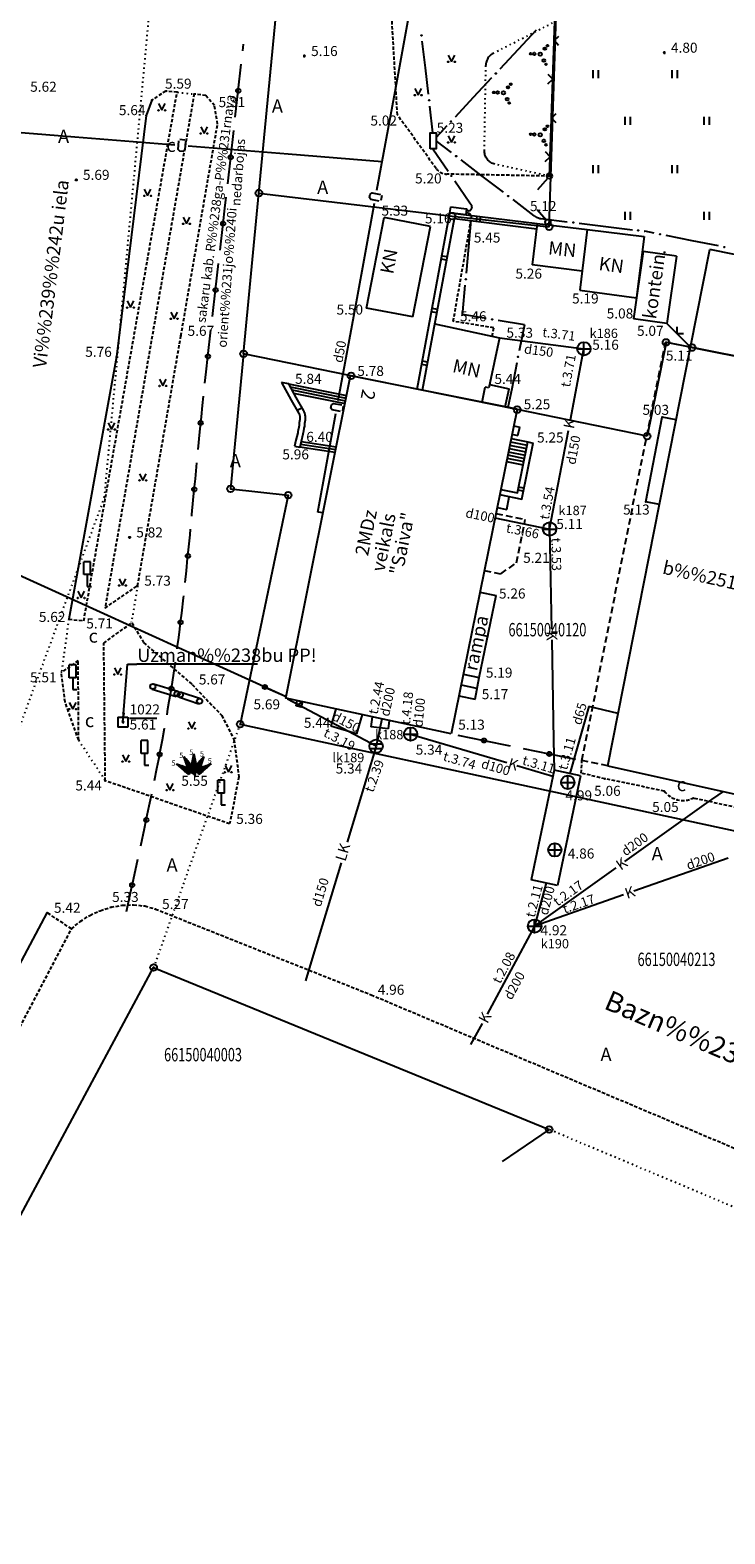
# Model space of a CAD drawing. Extents: x 521083 to 521761, y 401469 to 402126.
# Drawn here: x 521528 to 521580, y 401517 to 401629 of the extents above; entities that cross this region are included whole.
import ezdxf
from ezdxf.enums import TextEntityAlignment as Align

# ---------------------------------------------------------------- set-up
doc = ezdxf.new("R2010")
doc.units = 0
doc.header["$MEASUREMENT"] = 0
for name, pattern in [('DASHED', [0.75, 0.5, -0.25]), ('DOT', [0.25, 0, -0.25]), ('HIDDEN', [0.375, 0.25, -0.125])]:
    doc.linetypes.add(name, pattern=pattern)
for name, color, linetype in [('11', 7, 'CONTINUOUS'), ('17', 7, 'CONTINUOUS'), ('21', 7, 'CONTINUOUS'), ('23', 7, 'CONTINUOUS'), ('29', 7, 'CONTINUOUS'), ('33', 7, 'CONTINUOUS'), ('38', 7, 'CONTINUOUS'), ('4', 7, 'CONTINUOUS'), ('47', 7, 'CONTINUOUS'), ('48', 7, 'CONTINUOUS'), ('5', 7, 'CONTINUOUS'), ('56', 7, 'CONTINUOUS'), ('58', 7, 'CONTINUOUS'), ('9', 7, 'CONTINUOUS'), ('BUVES__LINES_', 7, 'CONTINUOUS'), ('CELI__LINES_', 7, 'CONTINUOUS'), ('EKAS__LINES_', 7, 'CONTINUOUS'), ('ELEKTR__POINTS_', 7, 'CONTINUOUS'), ('GEOD__POINTS_', 7, 'CONTINUOUS'), ('KOKI__POINTS_', 7, 'CONTINUOUS'), ('SETAS__LINES_', 7, 'CONTINUOUS'), ('TELAKA__POINTS_', 7, 'CONTINUOUS'), ('ZIMES__POINTS_', 7, 'CONTINUOUS')]:
    doc.layers.add(name, color=color, linetype=linetype)
doc.styles.add('BIGFONT', font='bigfont', dxfattribs={"height": 0.2})
doc.styles.add('MONOTXT', font='MONOTXT', dxfattribs={"height": 0.2})
doc.styles.add('ROMANC', font='ROMANC', dxfattribs={"height": 0.2})
doc.styles.add('txt', font='TXT', dxfattribs={"height": 0.2})
doc.dimstyles.new('MSADIM', dxfattribs={"dimtxt": 0.7, "dimasz": 0.7, "dimexe": 0.35, "dimexo": 0.35, "dimgap": 0.35, "dimtad": 1, "dimdec": 0, "dimzin": 1, "dimdsep": 46, "dimtxsty": 'MONOTXT', "dimtsz": 0.7, "dimcen": 0.35, "dimadec": 0, "dimazin": 0, "dimtfac": 1, "dimtdec": 0, "dimtofl": 0, "dimtmove": 0, "dimatfit": 3, "dimfxl": 1, "dimtvp": 0.35, "dimtolj": 1, "dimtzin": 1, "dimarcsym": 0})

# ---------------------------------------------------------------- blocks, each defined once
blk = doc.blocks.new('PPTS')
at = {"layer": 'GEOD__POINTS_', "color": 2, "linetype": 'Continuous'}
for p, q in [((-95, 95), (-95, -95)), ((-95, 95), (95, 95)), ((95, 95), (95, -95)), ((95, -95), (-95, -95))]:
    blk.add_line(p, q, dxfattribs=at)
for start, end in [(90, 270), (270, 90)]:
    blk.add_arc((0, 0), 15, start, end, dxfattribs=at)
blk = doc.blocks.new('PIKET1')
at = {"layer": '58', "color": 7, "linetype": 'Continuous'}
for start, end in [(90, 270), (270, 90)]:
    blk.add_arc((0, 0), 94.6, start, end, dxfattribs=at)
blk = doc.blocks.new('PUNKTS')
at = {"layer": '58', "color": 7, "linetype": 'Continuous'}
blk.add_point((0, 0), dxfattribs=at)
blk = doc.blocks.new('TUJA')
at = {"layer": 'KOKI__POINTS_', "color": 3, "linetype": 'Continuous'}
for p, q in [((-30.06, 39.995), (0, 190.038)), ((-4.967, 39.995), (-4.967, 165.073)), ((0, 190.038), (30.06, 39.995)), ((0, 190.038), (0, 0)), ((4.967, 165.073), (4.967, 39.995)), ((30.06, 39.995), (-30.06, 39.995)), ((-24.965, 64.959), (-24.965, 39.995)), ((-19.997, 90.052), (-19.997, 39.995)), ((-15.03, 39.995), (-15.03, 115.016)), ((-10.062, 39.995), (-10.062, 139.981)), ((0, 0), (19.997, 0)), ((10.062, 139.981), (10.062, 39.995)), ((15.03, 115.016), (15.03, 39.995)), ((19.997, 39.995), (19.997, 90.052)), ((24.965, 39.995), (24.965, 64.959))]:
    blk.add_line(p, q, dxfattribs=at)

msp = doc.modelspace()

# ---------------------------------------------------------------- linework, layer by layer
at = {"layer": '11', "color": 34, "linetype": 'Continuous'}
for p, q in [((521553.94, 401575.92), (521547.32, 401579.44)), ((521554.38, 401577.97), (521553.94, 401575.92)), ((521553.94, 401575.92), (521551.78, 401568.74)), ((521551.32, 401567.21), (521549.16, 401560.03)), ((521549.16, 401560.03), (521548.67, 401558.38))]:
    msp.add_line(p, q, dxfattribs=at)
at = {"layer": '17', "color": 5, "linetype": 'Continuous'}
for p, q in [((521543.97, 401627.93), (521544.03, 401628.43)), ((521543.63, 401624.95), (521543.86, 401626.94)), ((521543.41, 401622.97), (521543.63, 401624.95)), ((521543.07, 401619.98), (521543.29, 401621.97)), ((521542.84, 401618), (521543.07, 401619.98)), ((521542.27, 401613.03), (521542.5, 401615.02)), ((521541.93, 401610.05), (521542.16, 401612.04)), ((521541.7, 401608.06), (521541.93, 401610.05)), ((521541.36, 401605.08), (521541.59, 401607.07)), ((521560.05, 401576.76), (521562.01, 401576.35)), ((521562.01, 401576.35), (521563.97, 401575.95)), ((521564.95, 401575.75), (521566.9, 401575.35)), ((521566.9, 401575.35), (521568.86, 401574.95)), ((521535.27, 401563.57), (521535.69, 401565.53))]:
    msp.add_line(p, q, dxfattribs=at)
at = {"layer": '17', "color": 92, "linetype": 'Continuous'}
for p in [(521512.13, 401595.62), (521545.62, 401580.35)]:
    msp.add_line(p, (521547.21, 401579.63), dxfattribs=at)
at = {"layer": '17', "color": 5, "linetype": 'Continuous'}
for points in [[(521542.5, 401615.02), (521542.63, 401616.18), (521542.72, 401617)], [(521541.14, 401603.09), (521541.23, 401603.93), (521541.36, 401605.08)], [(521540.82, 401600.11), (521540.87, 401600.56), (521540.96, 401601.4), (521541.03, 401602.1)], [(521540.63, 401598.12), (521540.76, 401599.43), (521540.82, 401600.11)], [(521540.34, 401595.13), (521540.42, 401595.92), (521540.53, 401597.12)], [(521540.15, 401593.14), (521540.16, 401593.25), (521540.34, 401595.13)], [(521539.86, 401590.16), (521540.02, 401591.73), (521540.06, 401592.15)], [(521539.66, 401588.17), (521539.75, 401589.05), (521539.84, 401589.98), (521539.86, 401590.16)], [(521539.32, 401585.19), (521539.4, 401585.88), (521539.53, 401587.01), (521539.55, 401587.17)], [(521539.06, 401583.2), (521539.09, 401583.42), (521539.18, 401584.06), (521539.25, 401584.68), (521539.32, 401585.19)], [(521538.63, 401580.23), (521538.7, 401580.71), (521538.81, 401581.38), (521538.88, 401581.89), (521538.93, 401582.21)], [(521538.3, 401578.26), (521538.37, 401578.71), (521538.47, 401579.29), (521538.56, 401579.81), (521538.63, 401580.23)], [(521537.75, 401575.31), (521537.77, 401575.39), (521537.96, 401576.39), (521538.12, 401577.27), (521538.12, 401577.28)], [(521537.36, 401573.35), (521537.54, 401574.25), (521537.75, 401575.31)], [(521536.75, 401570.41), (521536.97, 401571.47), (521537.16, 401572.37)], [(521536.33, 401568.46), (521536.61, 401569.77), (521536.75, 401570.41)], [(521535.69, 401565.53), (521535.71, 401565.61), (521536.12, 401567.48)]]:
    msp.add_lwpolyline(points, dxfattribs=at)
for centre in [(521543.63, 401624.95), (521543.07, 401619.98), (521542.5, 401615.02), (521541.93, 401610.05), (521541.36, 401605.08), (521540.82, 401600.11), (521540.34, 401595.13), (521539.86, 401590.16), (521539.31, 401585.19), (521538.63, 401580.23), (521562.01, 401576.35), (521537.75, 401575.31), (521566.9, 401575.35), (521536.75, 401570.41), (521535.69, 401565.53)]:
    msp.add_circle(centre, 0.16, dxfattribs=at)
at = {"layer": '17', "color": 92, "linetype": 'Continuous'}
msp.add_circle((521545.62, 401580.35), 0.16, dxfattribs=at)
at = {"layer": '21', "color": 7, "linetype": 'DOT'}
for p, q in [((521562.7, 401627.75), (521567.3, 401630.11)), ((521562.05, 401620.45), (521562.16, 401626.88)), ((521566.92, 401618.57), (521562.84, 401619.46))]:
    msp.add_line(p, q, dxfattribs=at)
for points in [[(521562.7, 401627.75), (521562.63, 401627.71), (521562.55, 401627.66), (521562.48, 401627.6), (521562.42, 401627.54), (521562.36, 401627.47), (521562.31, 401627.39), (521562.27, 401627.32), (521562.23, 401627.23), (521562.2, 401627.15), (521562.18, 401627.06), (521562.16, 401626.97), (521562.16, 401626.89), (521562.16, 401626.88)], [(521562.84, 401619.46), (521562.75, 401619.48), (521562.67, 401619.51), (521562.59, 401619.55), (521562.51, 401619.6), (521562.44, 401619.65), (521562.37, 401619.71), (521562.31, 401619.77), (521562.25, 401619.84), (521562.2, 401619.91), (521562.16, 401619.99), (521562.12, 401620.07), (521562.09, 401620.16), (521562.07, 401620.25), (521562.06, 401620.33), (521562.05, 401620.42), (521562.05, 401620.45)]]:
    msp.add_lwpolyline(points, dxfattribs=at)
at = {"layer": '23', "color": 92, "linetype": 'Continuous'}
for p, q in [((521559.34, 401627.62), (521559.59, 401627.12)), ((521559.59, 401627.12), (521559.84, 401627.62)), ((521570.19, 401625.9), (521570.19, 401626.5)), ((521570.59, 401625.9), (521570.59, 401626.5)), ((521576.09, 401625.9), (521576.09, 401626.5)), ((521576.49, 401625.9), (521576.49, 401626.5)), ((521556.84, 401625.12), (521557.09, 401624.62)), ((521557.09, 401624.62), (521557.34, 401625.12)), ((521537.66, 401623.99), (521537.91, 401623.49)), ((521537.91, 401623.49), (521538.16, 401623.99)), ((521567.09, 401622.4), (521567.09, 401623)), ((521572.59, 401622.4), (521572.59, 401623)), ((521572.99, 401622.4), (521572.99, 401623)), ((521578.49, 401622.4), (521578.49, 401623)), ((521578.89, 401622.4), (521578.89, 401623)), ((521540.83, 401622.26), (521541.08, 401621.76)), ((521541.08, 401621.76), (521541.33, 401622.26)), ((521559.34, 401621.59), (521559.59, 401621.09)), ((521559.59, 401621.09), (521559.84, 401621.59)), ((521570.19, 401618.8), (521570.19, 401619.4)), ((521570.59, 401618.8), (521570.59, 401619.4)), ((521576.09, 401618.8), (521576.09, 401619.4)), ((521576.49, 401618.8), (521576.49, 401619.4)), ((521536.6, 401617.6), (521536.85, 401617.1)), ((521536.85, 401617.1), (521537.1, 401617.6)), ((521572.59, 401615.3), (521572.59, 401615.9)), ((521572.99, 401615.3), (521572.99, 401615.9)), ((521578.49, 401615.3), (521578.49, 401615.9)), ((521578.89, 401615.3), (521578.89, 401615.9)), ((521539.51, 401615.51), (521539.76, 401615.01)), ((521539.76, 401615.01), (521540.01, 401615.51)), ((521535.32, 401609.23), (521535.57, 401608.73)), ((521535.57, 401608.73), (521535.82, 401609.23)), ((521538.59, 401608.4), (521538.84, 401607.9)), ((521538.84, 401607.9), (521539.09, 401608.4)), ((521537.74, 401603.37), (521537.99, 401602.87)), ((521537.99, 401602.87), (521538.24, 401603.37)), ((521533.9, 401600.11), (521534.15, 401599.61)), ((521534.15, 401599.61), (521534.4, 401600.11)), ((521536.24, 401596.31), (521536.49, 401595.81)), ((521536.49, 401595.81), (521536.74, 401596.31)), ((521534.72, 401588.44), (521534.97, 401587.94)), ((521534.97, 401587.94), (521535.22, 401588.44)), ((521531.63, 401587.51), (521531.88, 401587.01)), ((521531.88, 401587.01), (521532.13, 401587.51)), ((521534.36, 401581.78), (521534.61, 401581.28)), ((521534.61, 401581.28), (521534.86, 401581.78)), ((521530.99, 401579.19), (521531.24, 401578.69)), ((521531.24, 401578.69), (521531.49, 401579.19)), ((521539.9, 401577.74), (521540.15, 401577.24)), ((521540.15, 401577.24), (521540.4, 401577.74)), ((521534.97, 401575.27), (521535.22, 401574.77)), ((521535.22, 401574.77), (521535.47, 401575.27)), ((521542.64, 401574.47), (521542.89, 401573.97)), ((521542.89, 401573.97), (521543.14, 401574.47)), ((521538.27, 401573.14), (521538.52, 401572.64)), ((521538.52, 401572.64), (521538.77, 401573.14))]:
    msp.add_line(p, q, dxfattribs=at)
at = {"layer": '23', "color": 3, "linetype": 'Continuous'}
for centre, radius in [((521566.77, 401628.33), 0.064), ((521565.51, 401627.72), 0.064), ((521565.79, 401627.71), 0.096), ((521566.23, 401627.69), 0.128), ((521566.5, 401627.22), 0.096), ((521566.57, 401628.1), 0.096), ((521566.66, 401626.93), 0.064), ((521562.75, 401624.83), 0.064), ((521563.04, 401624.82), 0.096), ((521563.47, 401624.8), 0.128), ((521563.82, 401625.21), 0.096), ((521564.02, 401625.44), 0.064), ((521563.75, 401624.33), 0.096), ((521563.91, 401624.04), 0.064), ((521565.51, 401621.7), 0.064), ((521565.79, 401621.69), 0.096), ((521566.23, 401621.66), 0.128), ((521566.57, 401622.07), 0.096), ((521566.77, 401622.3), 0.064), ((521566.5, 401621.2), 0.096), ((521566.66, 401620.91), 0.064)]:
    msp.add_circle(centre, radius, dxfattribs=at)
at = {"layer": '23', "color": 92, "linetype": 'Continuous'}
for centre, radius in [((521559.34, 401627.12), 0.028), ((521559.84, 401627.12), 0.0263), ((521556.84, 401624.62), 0.028), ((521557.34, 401624.62), 0.0263), ((521537.66, 401623.49), 0.028), ((521538.16, 401623.49), 0.0263), ((521540.82, 401621.76), 0.028), ((521541.32, 401621.76), 0.0263), ((521559.34, 401621.09), 0.028), ((521559.84, 401621.09), 0.0263), ((521536.6, 401617.1), 0.028), ((521537.1, 401617.1), 0.0263), ((521539.51, 401615), 0.028), ((521540.01, 401615), 0.0263), ((521535.32, 401608.73), 0.028), ((521535.82, 401608.73), 0.0263), ((521538.59, 401607.9), 0.028), ((521539.09, 401607.9), 0.0263), ((521537.74, 401602.87), 0.028), ((521538.24, 401602.87), 0.0263), ((521533.9, 401599.61), 0.028), ((521534.4, 401599.61), 0.0263), ((521536.24, 401595.81), 0.028), ((521536.74, 401595.81), 0.0263), ((521534.72, 401587.94), 0.028), ((521535.22, 401587.94), 0.0263), ((521531.63, 401587.01), 0.028), ((521532.13, 401587.01), 0.0263), ((521534.36, 401581.28), 0.028), ((521534.86, 401581.28), 0.0263), ((521530.99, 401578.69), 0.028), ((521531.49, 401578.69), 0.0263), ((521539.9, 401577.24), 0.028), ((521540.4, 401577.24), 0.0263), ((521534.97, 401574.77), 0.028), ((521535.47, 401574.77), 0.0263), ((521542.63, 401573.97), 0.028), ((521543.13, 401573.97), 0.0263), ((521538.27, 401572.64), 0.028), ((521538.77, 401572.64), 0.0263)]:
    msp.add_circle(centre, radius, dxfattribs=at)
msp.add_arc((521566.95, 401618.59), 0.028, 161.1277, 195.0411, dxfattribs=at)
at = {"layer": '29', "color": 4, "linetype": 'Continuous'}
for p, q in [((521566.89, 401614.78), (521568.25, 401655.74)), ((521545.18, 401617.3), (521547.51, 401641.75)), ((521544.03, 401605.27), (521545.18, 401617.3)), ((521545.18, 401617.3), (521559.63, 401615.58)), ((521559.63, 401615.58), (521566.89, 401614.78)), ((521575.64, 401606.13), (521574.23, 401599.12)), ((521577.59, 401605.74), (521575.64, 401606.13)), ((521552.07, 401603.63), (521544.03, 401605.27)), ((521593.65, 401602.56), (521577.59, 401605.74)), ((521564.5, 401601.1), (521552.07, 401603.63)), ((521574.23, 401599.12), (521564.5, 401601.1)), ((521518.02, 401523.51), (521537.3, 401559.37)), ((521537.3, 401559.37), (521566.89, 401547.25)), ((521566.89, 401547.25), (521563.38, 401544.85))]:
    msp.add_line(p, q, dxfattribs=at)
at = {"layer": '29', "color": 4, "linetype": 'DOT'}
for p, q in [((521533.62, 401594.53), (521539.18, 401654.57)), ((521504.96, 401517), (521533.62, 401594.53)), ((521543.77, 401577.57), (521537.3, 401559.37)), ((521618.03, 401525.79), (521566.89, 401547.25))]:
    msp.add_line(p, q, dxfattribs=at)
at = {"layer": '29', "color": 4, "linetype": 'Continuous'}
msp.add_lwpolyline([(521544.03, 401605.27), (521543.06, 401595.17), (521547.36, 401594.7), (521543.77, 401577.57), (521592.8, 401567.01)], dxfattribs=at)
for centre in [(521545.18, 401617.3), (521559.63, 401615.58), (521566.89, 401614.78), (521575.64, 401606.13), (521577.59, 401605.74), (521544.03, 401605.27), (521552.07, 401603.63), (521564.5, 401601.1), (521574.23, 401599.12), (521543.06, 401595.17), (521547.36, 401594.7), (521543.77, 401577.57), (521537.3, 401559.37), (521566.89, 401547.25)]:
    msp.add_circle(centre, 0.25, dxfattribs=at)
at = {"layer": '38', "color": 1, "linetype": 'Continuous'}
for p, q in [((521569.5, 401605.15), (521569.5, 401606.15)), ((521569, 401605.65), (521570, 401605.65)), ((521566.93, 401591.67), (521566.93, 401592.67)), ((521566.43, 401592.17), (521567.43, 401592.17)), ((521556.03, 401576.83), (521557.03, 401576.83)), ((521556.53, 401576.33), (521556.53, 401577.33)), ((521567.79, 401573.22), (521568.79, 401573.22)), ((521568.29, 401572.72), (521568.29, 401573.72)), ((521567.32, 401567.67), (521567.32, 401568.67)), ((521566.82, 401568.17), (521567.82, 401568.17)), ((521565.31, 401562.47), (521566.31, 401562.47)), ((521565.81, 401561.97), (521565.81, 401562.97))]:
    msp.add_line(p, q, dxfattribs=at)
at = {"layer": '38', "color": 32, "linetype": 'Continuous'}
for centre in [(521569.5, 401605.65), (521566.93, 401592.17), (521556.53, 401576.83), (521568.29, 401573.22), (521567.32, 401568.17), (521565.81, 401562.47)]:
    msp.add_circle(centre, 0.5, dxfattribs=at)
at = {"layer": '4', "color": 7, "linetype": 'Continuous'}
msp.add_line((521556.7, 401608.04), (521553.23, 401608.69), dxfattribs=at)
at = {"layer": '47', "color": 32, "linetype": 'Continuous'}
for p, q in [((521563.19, 401606.48), (521569.5, 401605.65)), ((521568.49, 401600.33), (521569.5, 401605.65)), ((521566.93, 401592.17), (521568.34, 401599.54)), ((521562.84, 401593.01), (521566.93, 401592.17)), ((521566.93, 401592.17), (521567.07, 401584.67)), ((521567.09, 401583.87), (521567.23, 401576.38)), ((521569.86, 401578.89), (521568.43, 401573.88)), ((521572.06, 401578.37), (521569.86, 401578.89)), ((521556.53, 401576.83), (521563.72, 401574.7)), ((521567.23, 401576.38), (521567.27, 401574.12)), ((521564.48, 401574.48), (521567.18, 401573.68)), ((521567.27, 401574.12), (521565.56, 401565.92)), ((521569.23, 401573.71), (521567.27, 401574.12)), ((521569.23, 401573.71), (521567.52, 401565.51)), ((521578.68, 401571.65), (521579.93, 401572.54)), ((521572.57, 401567.29), (521578.68, 401571.65)), ((521580.3, 401567.55), (521573.22, 401565.07)), ((521565.81, 401562.47), (521571.92, 401566.83)), ((521567.52, 401565.51), (521565.56, 401565.92)), ((521566.66, 401565.69), (521565.81, 401562.47)), ((521572.46, 401564.8), (521565.81, 401562.47)), ((521565.81, 401562.47), (521562.25, 401555.87)), ((521561.87, 401555.17), (521561.02, 401553.61))]:
    msp.add_line(p, q, dxfattribs=at)
at = {"layer": '48', "color": 34, "linetype": 'Continuous'}
for p, q in [((521553.47, 401576.1), (521554.41, 401576.1)), ((521553.47, 401575.75), (521554.41, 401575.75))]:
    msp.add_line(p, q, dxfattribs=at)
msp.add_circle((521553.94, 401575.92), 0.5, dxfattribs=at)
at = {"layer": '58', "color": 7, "linetype": 'Continuous'}
for centre in [(521531.51, 401618.29), (521535.5, 401591.54)]:
    msp.add_circle(centre, 0.0534, dxfattribs=at)
at = {"layer": '9', "color": 120, "linetype": 'Continuous'}
for p, q in [((521555.36, 401624.9), (521556.71, 401632.28)), ((521554, 401617.52), (521555.36, 401624.9)), ((521523.93, 401622.1), (521531.41, 401621.51)), ((521531.41, 401621.51), (521538.88, 401620.91)), ((521539.26, 401621.33), (521539.64, 401621.29)), ((521539.88, 401620.83), (521547.36, 401620.23)), ((521547.36, 401620.23), (521554.4, 401619.66)), ((521554.38, 401617.11), (521554.31, 401616.74)), ((521552.47, 401609.16), (521553.82, 401616.54)), ((521551.11, 401601.79), (521552.47, 401609.16)), ((521551.49, 401601.37), (521551.42, 401601)), ((521549.58, 401593.43), (521550.93, 401600.8)), ((521549.98, 401593.37), (521549.58, 401593.43))]:
    msp.add_line(p, q, dxfattribs=at)
for points in [[(521539.68, 401621.16), (521539.63, 401620.53), (521539.5, 401620.41), (521539.25, 401620.44), (521539.14, 401620.57), (521539.19, 401621.2)], [(521554.18, 401616.7), (521553.55, 401616.82), (521553.45, 401616.96), (521553.5, 401617.21), (521553.64, 401617.31), (521554.27, 401617.19)], [(521551.29, 401600.97), (521550.66, 401601.08), (521550.56, 401601.22), (521550.61, 401601.47), (521550.75, 401601.57), (521551.38, 401601.45)]]:
    msp.add_lwpolyline(points, dxfattribs=at)
at = {"layer": 'BUVES__LINES_', "color": 134, "linetype": 'Continuous'}
for p, q in [((521557.02, 401602.64), (521559.47, 401615.83)), ((521557.41, 401602.56), (521559.8, 401615.39)), ((521559.47, 401615.83), (521566.01, 401615.03)), ((521559.8, 401615.39), (521565.97, 401614.63)), ((521561.47, 401615.18), (521561.52, 401615.58)), ((521561.72, 401615.15), (521561.77, 401615.55)), ((521559.26, 401612.52), (521558.87, 401612.59)), ((521559.22, 401612.27), (521558.83, 401612.35)), ((521558.49, 401608.34), (521558.09, 401608.41)), ((521558.53, 401608.59), (521558.14, 401608.66)), ((521557.8, 401604.65), (521557.41, 401604.73)), ((521557.76, 401604.41), (521557.36, 401604.48)), ((521547.38, 401603.03), (521546.86, 401603.13)), ((521547.38, 401603.03), (521551.74, 401602.15)), ((521547.51, 401602.8), (521551.7, 401601.95)), ((521547.64, 401602.57), (521551.66, 401601.76)), ((521562.44, 401602.98), (521563.91, 401602.66)), ((521563.61, 401601.31), (521563.91, 401602.66)), ((521547.77, 401602.34), (521551.62, 401601.56)), ((521548.04, 401601.05), (521548.39, 401601.24)), ((521574.14, 401594.21), (521575.36, 401600.53)), ((521576.39, 401600.33), (521575.36, 401600.53)), ((521547.84, 401598.36), (521548.24, 401598.3)), ((521550.89, 401597.9), (521548.24, 401598.3)), ((521550.92, 401598.09), (521548.29, 401598.5)), ((521550.95, 401598.29), (521548.33, 401598.69)), ((521563.84, 401597.95), (521565.09, 401597.7)), ((521563.9, 401598.2), (521565.15, 401597.94)), ((521563.94, 401598.44), (521565.19, 401598.19)), ((521563.99, 401598.68), (521565.24, 401598.43)), ((521564.04, 401598.93), (521565.29, 401598.68)), ((521565.29, 401598.68), (521565.69, 401598.6)), ((521563.7, 401597.22), (521564.95, 401596.96)), ((521563.74, 401597.46), (521564.99, 401597.21)), ((521563.79, 401597.71), (521565.04, 401597.45)), ((521563.74, 401593.62), (521563.91, 401594.58)), ((521564.96, 401594.99), (521564.57, 401595.07)), ((521565.01, 401595.23), (521564.61, 401595.31)), ((521563, 401593.78), (521563.74, 401593.62)), ((521575.14, 401594.01), (521574.14, 401594.21)), ((521561.71, 401587.44), (521562.94, 401587.19)), ((521560.46, 401581.3), (521561.66, 401581.05)), ((521560.3, 401580.51), (521561.46, 401580.27)), ((521560.13, 401579.69), (521561.35, 401579.44)), ((521550.93, 401578.71), (521550.55, 401577.43)), ((521552.9, 401578.29), (521552.48, 401576.86)), ((521553.65, 401578.12), (521553.56, 401577.38)), ((521554.93, 401577.85), (521554.85, 401577.22)), ((521552.48, 401576.86), (521550.55, 401577.43)), ((521554.85, 401577.22), (521553.56, 401577.38))]:
    msp.add_line(p, q, dxfattribs=at)
at = {"layer": 'BUVES__LINES_', "color": 253, "linetype": 'DASHED'}
for p, q in [((521569.35, 401574.85), (521575.6, 401606.15)), ((521577.56, 401605.75), (521575.6, 401606.15)), ((521562.91, 401593.33), (521565.11, 401592.88)), ((521562.04, 401589.07), (521563.28, 401588.82)), ((521571.29, 401574.46), (521569.35, 401574.85))]:
    msp.add_line(p, q, dxfattribs=at)
at = {"layer": 'BUVES__LINES_', "color": 134, "linetype": 'Continuous'}
for points in [[(521546.86, 401603.13), (521547.6, 401601.82), (521548.17, 401600.82), (521548.18, 401600.8), (521548.2, 401600.75), (521548.21, 401600.71), (521548.22, 401600.67), (521548.23, 401600.64), (521548.23, 401600.57), (521548.24, 401600.52), (521548.24, 401600.44), (521548.23, 401600.36), (521548.2, 401600.11), (521548.18, 401599.92), (521548.16, 401599.78), (521548.12, 401599.57), (521548.1, 401599.46), (521548.08, 401599.36), (521547.95, 401598.81), (521547.84, 401598.36)], [(521547.38, 401603.03), (521547.95, 401602.02), (521548.52, 401601.01), (521548.54, 401600.97), (521548.58, 401600.89), (521548.6, 401600.82), (521548.61, 401600.75), (521548.62, 401600.69), (521548.63, 401600.6), (521548.64, 401600.53), (521548.64, 401600.42), (521548.63, 401600.32), (521548.6, 401600.06), (521548.58, 401599.86), (521548.55, 401599.71), (521548.51, 401599.49), (521548.49, 401599.38), (521548.47, 401599.27), (521548.34, 401598.72), (521548.24, 401598.3)], [(521563.19, 401594.74), (521564.84, 401594.4), (521565.69, 401598.6)], [(521563.27, 401595.13), (521564.53, 401594.88), (521565.29, 401598.68)], [(521561.35, 401579.44), (521561.66, 401581.05), (521562.94, 401587.19)]]:
    msp.add_lwpolyline(points, dxfattribs=at)
at = {"layer": 'BUVES__LINES_', "color": 253, "linetype": 'DASHED'}
msp.add_lwpolyline([(521563.28, 401588.82), (521564.45, 401589.64), (521565.11, 401592.88)], dxfattribs=at)
at = {"layer": 'CELI__LINES_', "color": 212, "linetype": 'DOT'}
for p, q in [((521539.05, 401624.84), (521540.33, 401624.71)), ((521536.1, 401587.93), (521535.64, 401585.2)), ((521530.95, 401585.42), (521530.4, 401581.46)), ((521535.64, 401585.2), (521535.65, 401585.23)), ((521531.69, 401576.38), (521533.68, 401573.34))]:
    msp.add_line(p, q, dxfattribs=at)
at = {"layer": 'CELI__LINES_', "color": 212, "linetype": 'HIDDEN'}
for p, q in [((521566.92, 401618.57), (521559.23, 401618.72)), ((521562.62, 401606.6), (521562.75, 401607.22)), ((521575.51, 401572.57), (521571.07, 401573.48)), ((521531.15, 401562.26), (521529.34, 401563.46)), ((521537.43, 401563.74), (521553.57, 401557.33)), ((521553.57, 401557.33), (521588.11, 401542.75))]:
    msp.add_line(p, q, dxfattribs=at)
at = {"layer": 'CELI__LINES_', "color": 212, "linetype": 'Continuous'}
for p, q in [((521534.52, 401605.05), (521530.95, 401585.42)), ((521519.37, 401544.9), (521529.34, 401563.46))]:
    msp.add_line(p, q, dxfattribs=at)
at = {"layer": 'CELI__LINES_', "color": 212, "linetype": 'HIDDEN'}
for points in [[(521558.44, 401619.14), (521555.54, 401623.16), (521554.58, 401639.83)], [(521530.95, 401585.42), (521532.07, 401585.31), (521539.05, 401624.84), (521538.2, 401624.93), (521537.16, 401624.25)], [(521533.66, 401586.26), (521536.1, 401587.93), (521539.34, 401606.62), (521542.08, 401622.45), (521541.86, 401623.84), (521541.2, 401624.59), (521540.33, 401624.71), (521533.66, 401586.26)], [(521562.75, 401607.22), (521559.72, 401607.71), (521561.04, 401615.23)], [(521543.68, 401573.62), (521542.98, 401570.11), (521533.68, 401573.34), (521533.68, 401573.34), (521533.57, 401583.64), (521535.66, 401585.16), (521536.55, 401583.67), (521540.18, 401580.54), (521542.39, 401578.23), (521543.31, 401576.43), (521543.68, 401573.62)], [(521531.69, 401576.38), (521531.69, 401576.38), (521531.65, 401582.32), (521530.39, 401581.44), (521530.4, 401581.46)], [(521531.69, 401576.38), (521530.67, 401579.23), (521530.39, 401581.44)], [(521571.07, 401573.48), (521569.3, 401573.91), (521569.35, 401574.85)], [(521587.36, 401570.89), (521587.18, 401569.96), (521577.68, 401572.04)], [(521526.08, 401552.58), (521531.15, 401562.26), (521531.8, 401562.81), (521532.52, 401563.27), (521533.3, 401563.62), (521534.11, 401563.88), (521534.94, 401564.02), (521535.79, 401564.06), (521536.63, 401563.97), (521537.43, 401563.74)]]:
    msp.add_lwpolyline(points, dxfattribs=at)
at = {"layer": 'CELI__LINES_', "color": 212, "linetype": 'Continuous'}
msp.add_lwpolyline([(521537.16, 401624.25), (521536.73, 401623.11), (521534.52, 401605.05)], dxfattribs=at)
at = {"layer": 'CELI__LINES_', "color": 212, "linetype": 'HIDDEN'}
for centre, radius, start, end in [((521559.25, 401619.72), 1, 215.8438, 268.8239), ((521576.91, 401573.59), 1.73, 216.0123, 296.2766)]:
    msp.add_arc(centre, radius, start, end, dxfattribs=at)
at = {"layer": 'EKAS__LINES_', "color": 7, "linetype": 'Continuous'}
for p, q in [((521553.23, 401608.69), (521554.54, 401615.47)), ((521558.01, 401614.8), (521554.54, 401615.47)), ((521556.7, 401608.04), (521558.01, 401614.8)), ((521566.01, 401615.03), (521565.63, 401611.93)), ((521566.01, 401615.03), (521569.74, 401614.57)), ((521569.74, 401614.57), (521569.18, 401610.03)), ((521569.74, 401614.57), (521574, 401614.05)), ((521574, 401614.05), (521573.44, 401609.51)), ((521573.93, 401612.93), (521573.21, 401607.9)), ((521576.42, 401612.58), (521573.93, 401612.93)), ((521576.42, 401612.58), (521575.7, 401607.55)), ((521577.46, 401605.77), (521578.91, 401613.07)), ((521595.1, 401609.86), (521578.91, 401613.07)), ((521569.36, 401611.47), (521565.63, 401611.93)), ((521569.18, 401610.03), (521573.44, 401609.46)), ((521558.34, 401607.53), (521563.19, 401606.48)), ((521575.7, 401607.55), (521573.21, 401607.9)), ((521563.19, 401606.48), (521562.38, 401602.72)), ((521571.29, 401574.46), (521577.46, 401605.77)), ((521577.46, 401605.77), (521593.65, 401602.56)), ((521564.49, 401601.13), (521552.04, 401603.62)), ((521561.87, 401601.66), (521562.11, 401602.78)), ((521562.38, 401602.72), (521562.11, 401602.78)), ((521564.49, 401601.13), (521559.56, 401576.86)), ((521564.11, 401599.27), (521564.55, 401599.17)), ((521564.24, 401599.88), (521564.7, 401599.79)), ((521564.55, 401599.17), (521564.7, 401599.79)), ((521571.29, 401574.46), (521587.36, 401570.89))]:
    msp.add_line(p, q, dxfattribs=at)
msp.add_lwpolyline([(521559.56, 401576.86), (521547.19, 401579.51), (521552.04, 401603.62)], dxfattribs=at)
at = {"layer": 'ELEKTR__POINTS_', "color": 54, "linetype": 'Continuous'}
for p, q in [((521565.93, 401629.49), (521564.57, 401628.03)), ((521557.63, 401626.67), (521557.39, 401628.66)), ((521564.57, 401628.03), (521563.21, 401626.57)), ((521557.86, 401624.69), (521557.63, 401626.67)), ((521562.59, 401625.91), (521561.22, 401624.45)), ((521558.2, 401621.81), (521557.97, 401623.79)), ((521561.22, 401624.45), (521559.86, 401622.99)), ((521559.24, 401622.33), (521558.43, 401621.46)), ((521558.2, 401620.61), (521559.33, 401618.95)), ((521559.58, 401620.33), (521558.43, 401621.21)), ((521561.89, 401618.57), (521560.3, 401619.78)), ((521559.84, 401618.21), (521560.96, 401616.56)), ((521563.48, 401617.36), (521561.89, 401618.57)), ((521560.82, 401615.99), (521560.71, 401616.01)), ((521560.96, 401616.56), (521561.1, 401616.36)), ((521565.78, 401615.6), (521564.19, 401616.81)), ((521560.83, 401615.79), (521560.68, 401615.81)), ((521560.89, 401613.29), (521561.07, 401615.28)), ((521566.27, 401615.4), (521568.25, 401615.16)), ((521569.15, 401615.05), (521571.13, 401614.8)), ((521571.13, 401614.8), (521573.12, 401614.56)), ((521574.01, 401614.45), (521574.05, 401614.45)), ((521574.75, 401614.31), (521574.05, 401614.45)), ((521577.6, 401613.74), (521575.64, 401614.13)), ((521579.56, 401613.35), (521577.6, 401613.74)), ((521560.7, 401611.3), (521560.89, 401613.29)), ((521560.43, 401608.41), (521560.62, 401610.4)), ((521565.04, 401607.45), (521563.07, 401607.77)), ((521565.04, 401607.45), (521564.65, 401605.49)), ((521564.48, 401604.61), (521564.09, 401602.65)), ((521564.09, 401602.65), (521563.81, 401601.27))]:
    msp.add_line(p, q, dxfattribs=at)
for points in [[(521557.98, 401620.61), (521557.98, 401621.81), (521558.43, 401621.81), (521558.43, 401620.6)], [(521559.53, 401616.28), (521560.72, 401616.13), (521560.66, 401615.68), (521559.47, 401615.83)]]:
    msp.add_lwpolyline(points, close=True, dxfattribs=at)
for points in [[(521560.82, 401615.99), (521560.87, 401615.98), (521560.91, 401615.99), (521560.96, 401616), (521561, 401616.02), (521561.03, 401616.04), (521561.07, 401616.07), (521561.09, 401616.11), (521561.11, 401616.15), (521561.12, 401616.19), (521561.13, 401616.24), (521561.12, 401616.28), (521561.11, 401616.32), (521561.1, 401616.36)], [(521561.09, 401615.46), (521561.09, 401615.51), (521561.08, 401615.56), (521561.07, 401615.61), (521561.04, 401615.65), (521561.02, 401615.69), (521560.98, 401615.72), (521560.94, 401615.75), (521560.9, 401615.77), (521560.85, 401615.78), (521560.83, 401615.79)], [(521565.78, 401615.6), (521565.86, 401615.55), (521565.93, 401615.5), (521566.02, 401615.47), (521566.1, 401615.44), (521566.19, 401615.41), (521566.27, 401615.4)], [(521562.18, 401607.92), (521560.41, 401608.21), (521560.43, 401608.41)]]:
    msp.add_lwpolyline(points, dxfattribs=at)
for centre in [(521557.34, 401629.1), (521562.9, 401626.24), (521557.92, 401624.24), (521559.55, 401622.66), (521559.94, 401620.06), (521559.58, 401618.58), (521563.83, 401617.08), (521568.7, 401615.1), (521573.56, 401614.51), (521575.19, 401614.22), (521580, 401613.26), (521560.66, 401610.85), (521562.63, 401607.85), (521564.57, 401605.05)]:
    msp.add_circle(centre, 0.025, dxfattribs=at)
at = {"layer": 'GEOD__POINTS_', "color": 2, "linetype": 'Continuous'}
for p, q in [((521545.06, 401582.06), (521536.04, 401582.06)), ((521535.5, 401578.03), (521537.53, 401578.03))]:
    msp.add_line(p, q, dxfattribs=at)
at = {"layer": 'SETAS__LINES_', "color": 52, "linetype": 'Continuous'}
for p, q in [((521567.26, 401628.76), (521567.31, 401630.16)), ((521567.16, 401625.86), (521567.26, 401628.66)), ((521567.26, 401628.71), (521567.62, 401629.05)), ((521567.26, 401628.66), (521567.26, 401628.76)), ((521567.6, 401628.34), (521567.26, 401628.71)), ((521567.16, 401625.81), (521566.82, 401626.18)), ((521566.8, 401625.47), (521567.16, 401625.81)), ((521567.11, 401624.36), (521567.16, 401625.76)), ((521567.16, 401625.76), (521567.16, 401625.86)), ((521567.07, 401622.96), (521567.11, 401624.36)), ((521566.97, 401620.07), (521567.06, 401622.86)), ((521567.06, 401622.91), (521567.43, 401623.26)), ((521567.06, 401622.86), (521567.07, 401622.96)), ((521567.41, 401622.55), (521567.06, 401622.91)), ((521566.97, 401620.02), (521566.63, 401620.38)), ((521566.6, 401619.67), (521566.97, 401620.02)), ((521566.92, 401618.57), (521566.97, 401619.97)), ((521566.97, 401619.97), (521566.97, 401620.07)), ((521566.79, 401618.42), (521566.02, 401617.55)), ((521566.67, 401615.28), (521566.01, 401616.04)), ((521576.4, 401606.84), (521575.7, 401607.55)), ((521576.44, 401607.3), (521576.44, 401606.8)), ((521576.47, 401606.77), (521576.4, 401606.84)), ((521576.44, 401606.8), (521576.94, 401606.8)), ((521577.46, 401605.77), (521576.47, 401606.77))]:
    msp.add_line(p, q, dxfattribs=at)
for centre in [(521566.92, 401618.57), (521566.8, 401615.13)]:
    msp.add_circle(centre, 0.2, dxfattribs=at)
at = {"layer": 'TELAKA__POINTS_', "color": 5, "linetype": 'Continuous'}
for p, q in [((521547.96, 401578.94), (521548.05, 401579.33)), ((521548.05, 401579.33), (521548.44, 401579.23))]:
    msp.add_line(p, q, dxfattribs=at)
msp.add_lwpolyline([(521547.96, 401578.94), (521548.44, 401579.23), (521548.35, 401578.85)], close=True, dxfattribs=at)
at = {"layer": 'ZIMES__POINTS_', "color": 2, "linetype": 'Continuous'}
for p, q in [((521532.58, 401589.72), (521532.08, 401589.72)), ((521532.08, 401588.76), (521532.08, 401589.72)), ((521532.58, 401588.76), (521532.58, 401589.72)), ((521532.58, 401588.76), (521532.08, 401588.76)), ((521532.33, 401588.76), (521532.33, 401587.88)), ((521532.33, 401587.88), (521532.65, 401587.88)), ((521531.49, 401582.01), (521530.99, 401582.01)), ((521530.99, 401581.04), (521530.99, 401582.01)), ((521531.49, 401581.04), (521530.99, 401581.04)), ((521531.24, 401581.04), (521531.24, 401580.16)), ((521531.49, 401581.04), (521531.49, 401582.01)), ((521531.24, 401580.16), (521531.56, 401580.16)), ((521537.18, 401580.2), (521538.99, 401579.65)), ((521537.3, 401580.58), (521539.11, 401580.03)), ((521539.36, 401579.96), (521540.8, 401579.48)), ((521539.23, 401579.58), (521540.67, 401579.1)), ((521536.86, 401576.35), (521536.36, 401576.35)), ((521536.36, 401575.38), (521536.36, 401576.35)), ((521536.86, 401575.38), (521536.86, 401576.35)), ((521536.86, 401575.38), (521536.36, 401575.38)), ((521536.62, 401575.38), (521536.62, 401574.5)), ((521536.62, 401574.5), (521536.93, 401574.5)), ((521542.6, 401573.38), (521542.1, 401573.38)), ((521542.1, 401572.41), (521542.1, 401573.38)), ((521542.6, 401572.41), (521542.6, 401573.38)), ((521542.6, 401572.41), (521542.1, 401572.41)), ((521542.36, 401572.41), (521542.36, 401571.53)), ((521542.36, 401571.53), (521542.67, 401571.53))]:
    msp.add_line(p, q, dxfattribs=at)
for centre in [(521537.24, 401580.39), (521539.05, 401579.84), (521539.29, 401579.77), (521540.74, 401579.29)]:
    msp.add_circle(centre, 0.2, dxfattribs=at)

# ---------------------------------------------------------------- block references
at = {"layer": '58', "color": 7, "linetype": 'Continuous'}
for name, p, xscale, yscale in [('PIKET1', (521548.58, 401627.55), 0.0005261981485275765, 0.0005261981485275765), ('PIKET1', (521575.51, 401627.8), 0.0005261981485275765, 0.0005261981485275765), ('PUNKTS', (521538.2, 401624.93), 0.005234041760575185, 0.005234041760575185), ('PUNKTS', (521537.16, 401624.25), 0.005234041760575185, 0.005234041760575185), ('PUNKTS', (521539.05, 401624.84), 0.005234041760575185, 0.005234041760575185), ('PUNKTS', (521540.33, 401624.71), 0.005234041760575185, 0.005234041760575185), ('PUNKTS', (521536.73, 401623.11), 0.005234041760575185, 0.005234041760575185), ('PUNKTS', (521539.34, 401606.62), 0.005234041760575185, 0.005234041760575185), ('PUNKTS', (521534.52, 401605.05), 0.005234041760575185, 0.005234041760575185), ('PUNKTS', (521552.04, 401603.62), 0.0005261981485275765, 0.0005261981485275765), ('PUNKTS', (521547.38, 401603.03), 0.005234041760575185, 0.005234041760575185), ('PUNKTS', (521575.36, 401600.53), 0.005234041760575185, 0.005234041760575185), ('PUNKTS', (521574.14, 401594.21), 0.005234041760575185, 0.005234041760575185), ('PUNKTS', (521533.68, 401573.34), 0.005234041760575185, 0.005234041760575185), ('PUNKTS', (521571.07, 401573.48), 0.005234041760575185, 0.005234041760575185), ('PUNKTS', (521575.51, 401572.57), 0.005234041760575185, 0.005234041760575185), ('PUNKTS', (521577.68, 401572.04), 0.005234041760575185, 0.005234041760575185), ('PUNKTS', (521576.47, 401571.92), 0.005234041760575185, 0.005234041760575185), ('PUNKTS', (521529.34, 401563.46), 0.005234041760575185, 0.005234041760575185), ('PUNKTS', (521534.11, 401563.88), 0.005234041760575185, 0.005234041760575185), ('PUNKTS', (521537.43, 401563.74), 0.005234041760575185, 0.005234041760575185), ('PUNKTS', (521531.15, 401562.26), 0.005234041760575185, 0.005234041760575185)]:
    msp.add_blockref(name, p, dxfattribs=dict(at, xscale=xscale, yscale=yscale))
at = {"layer": 'GEOD__POINTS_', "color": 2, "linetype": 'Continuous', "xscale": 0.003925531320431389, "yscale": 0.003925531320431389}
msp.add_blockref('PPTS', (521535, 401577.73), dxfattribs=at)
msp.add_blockref('PPTS', (521535, 401577.73), dxfattribs=at)
at = {"layer": 'KOKI__POINTS_', "color": 3, "linetype": 'Continuous', "xscale": 0.007850583430682739, "yscale": 0.007850583430682739}
for rotation in [59.99798074798219, 30.00201925201782, 329.9979807479821, 300.0020192520178]:
    msp.add_blockref('TUJA', (521540.31, 401573.85), dxfattribs=dict(at, rotation=rotation))
at = {"layer": 'KOKI__POINTS_', "color": 3, "linetype": 'Continuous', "xscale": 0.007851062640862778, "yscale": 0.007851062640862778}
msp.add_blockref('TUJA', (521540.31, 401573.85), dxfattribs=at)

# ---------------------------------------------------------------- texts
at = {"layer": '11', "color": 34, "linetype": 'Continuous', "style": 'MONOTXT'}
for s, rotation, p in [('t.2.44', 77.6246, (521554.3, 401579.47)), ('d200', 77.6246, (521555.14, 401579.17)), ('d150', 332.0143, (521551.55, 401577.42)), ('t.3.19', 332.0143, (521551.04, 401576.13)), ('t.2.39', 70.102, (521554.14, 401573.58)), ('d150', 73.2699, (521550.11, 401564.9))]:
    msp.add_text(s, height=0.7, rotation=rotation, dxfattribs=at).set_placement(p, align=Align.CENTER)
at = {"layer": '11', "color": 34, "linetype": 'Continuous', "style": 'txt'}
msp.add_text('LK', height=0.805, rotation=73.2699, dxfattribs=at).set_placement((521551.55, 401567.97), align=Align.MIDDLE)
at = {"layer": '29', "color": 4, "linetype": 'Continuous', "style": 'BIGFONT', "width": 0.7}
for s, p in [('66150040120', (521563.85, 401584.14)), ('66150040213', (521573.51, 401559.48))]:
    msp.add_text(s, height=1, dxfattribs=at).set_placement(p)
at = {"layer": '29', "color": 4, "linetype": 'Continuous', "style": 'BIGFONT', "oblique": 1, "width": 0.7}
msp.add_text('66150040003', height=1, dxfattribs=at).set_placement((521538.08, 401552.35))
at = {"layer": '33', "color": 5, "linetype": 'Continuous', "style": 'MONOTXT'}
for s, rotation, p in [('sakaru kab. R%%238ga-P%%231rnava', 82.6378, (521542.28, 401616.09)), ('orient%%231jo%%240i', 85.7852, (521543.14, 401610.95))]:
    msp.add_text(s, height=0.7, rotation=rotation, dxfattribs=at).set_placement(p, align=Align.CENTER)
msp.add_text('nedarbojas', height=0.7, rotation=85.7856, dxfattribs=at).set_placement((521543.27, 401618.88), align=Align.TOP_CENTER)
at = {"layer": '38', "color": 32, "linetype": 'Continuous', "style": 'MONOTXT'}
for s, p in [('5.16', (521570.12, 401605.58)), ('5.11', (521567.43, 401592.17)), ('5.34', (521556.91, 401575.29)), ('4.99', (521568.12, 401571.87)), ('4.86', (521568.29, 401567.52)), ('4.92', (521566.25, 401561.78))]:
    msp.add_text(s, height=0.75, dxfattribs=at).set_placement(p)
at = {"layer": '4', "color": 7, "linetype": 'Continuous', "style": 'MONOTXT'}
for s, rotation, p in [('MN', 354.2879, (521566.79, 401612.71)), ('KN', 352.3683, (521570.56, 401611.55)), ('kontein.', 81.8779, (521574.89, 401607.83)), ('MN', 347.2812, (521559.6, 401603.93)), ('rampa', 77.8671, (521561.49, 401581.5))]:
    msp.add_text(s, height=1, rotation=rotation, dxfattribs=at).set_placement(p)
at = {"layer": '4', "color": 7, "linetype": 'DOT', "style": 'MONOTXT'}
for s, rotation, p in [('KN', 79.4411, (521555.22, 401611.19)), ('2MDz', 78.6229, (521553.34, 401590.11))]:
    msp.add_text(s, height=1, rotation=rotation, dxfattribs=at).set_placement(p)
at = {"layer": '4', "color": 7, "linetype": 'Continuous', "style": 'MONOTXT'}
for s, rotation, p in [('"Saiva"', 78.6229, (521556.01, 401591.05)), ('veikals', 78.6229, (521554.63, 401591.15)), ('b%%251vmateri%%226lu', 347.4905, (521583.47, 401587.41))]:
    msp.add_text(s, height=1, rotation=rotation, dxfattribs=at).set_placement(p, align=Align.MIDDLE)
at = {"layer": '47', "color": 32, "linetype": 'Continuous', "style": 'MONOTXT'}
for s, rotation, p in [('t.3.71', 352.4428, (521567.58, 401606.4)), ('d150', 352.4428, (521566.07, 401605.17)), ('t.3.71', 79.2079, (521568.67, 401603.95)), ('d150', 79.2079, (521569.05, 401598.02)), ('t.3.54', 79.2079, (521567.09, 401594.05)), ('d100', 348.5098, (521561.66, 401592.85)), ('t.3.66', 348.5098, (521564.84, 401591.69)), ('t.3.53', 271.063, (521567.08, 401590.27)), ('t.4.18', 84.2894, (521556.6, 401578.73)), ('d100', 84.2894, (521557.52, 401578.41)), ('d65', 74.0054, (521569.5, 401578.26)), ('t.3.74', 343.5049, (521560.09, 401574.52)), ('t.3.11', 74.0054, (521568.56, 401575.28)), ('d100', 343.5049, (521562.8, 401574.01)), ('t.3.11', 343.5049, (521566.02, 401574.22)), ('d200', 35.505, (521573.5, 401568.31)), ('d200', 19.3154, (521578.34, 401567.02)), ('t.2.11', 75.21, (521566.11, 401564.26)), ('d200', 75.2161, (521567.05, 401564.29)), ('t.2.17', 35.505, (521568.52, 401564.64)), ('t.2.17', 19.3154, (521569.22, 401563.8)), ('t.2.08', 61.6058, (521563.81, 401559.19)), ('d200', 61.6037, (521564.6, 401557.85))]:
    msp.add_text(s, height=0.7, rotation=rotation, dxfattribs=at).set_placement(p, align=Align.CENTER)
for s, p in [('k186', (521570.98, 401606.46)), ('k187', (521568.65, 401593.21)), ('k188', (521554.93, 401576.44)), ('k190', (521567.32, 401560.8))]:
    msp.add_text(s, height=0.7, dxfattribs=at).set_placement(p, align=Align.CENTER)
at = {"layer": '47', "color": 32, "linetype": 'Continuous', "style": 'txt'}
for rotation, p in [(79.2079, (521568.74, 401599.62)), (271.063, (521566.69, 401584.52)), (343.5033, (521563.75, 401574.29)), (35.505, (521572.26, 401566.6)), (19.3154, (521572.73, 401564.49)), (61.6037, (521562.27, 401555.12))]:
    msp.add_text('K', height=0.805, rotation=rotation, dxfattribs=at).set_placement(p)
at = {"layer": '48', "color": 34, "linetype": 'Continuous', "style": 'MONOTXT'}
msp.add_text('lk189', height=0.7, dxfattribs=at).set_placement((521551.87, 401574.72), align=Align.CENTER)
msp.add_text('5.34', height=0.75, dxfattribs=at).set_placement((521550.92, 401573.88))
at = {"layer": '5', "color": 7, "linetype": 'Continuous', "style": 'ROMANC'}
msp.add_text('2', height=1, rotation=258.5826, dxfattribs=at).set_placement((521552.93, 401602.68))
at = {"layer": '56', "color": 253, "linetype": 'Continuous', "style": 'ROMANC'}
msp.add_text('Vi%%239%%242u iela', height=1, rotation=83.0187, dxfattribs=at).set_placement((521529.24, 401604.18))
msp.add_text('Bazn%%238cas iela', height=1.5, rotation=336.8089, dxfattribs=at).set_placement((521579.83, 401553.11), align=Align.MIDDLE)
at = {"layer": '58', "color": 7, "linetype": 'Continuous', "style": 'MONOTXT'}
for s, p in [('5.16', (521549.08, 401627.55)), ('4.80', (521576.01, 401627.8)), ('5.62', (521528.06, 401624.88)), ('5.59', (521538.15, 401625.11)), ('5.64', (521534.7, 401623.13)), ('5.31', (521542.16, 401623.73)), ('5.02', (521553.52, 401622.35)), ('5.23', (521558.48, 401621.81)), ('5.69', (521532.01, 401618.29)), ('5.20', (521556.86, 401618.02)), ('5.33', (521554.35, 401615.61)), ('5.12', (521565.46, 401615.95)), ('5.16', (521557.6, 401615.03)), ('5.45', (521561.26, 401613.6)), ('5.26', (521564.37, 401610.9)), ('5.19', (521568.61, 401609.04)), ('5.50', (521550.98, 401608.21)), ('5.46', (521560.22, 401607.71)), ('5.08', (521571.2, 401607.92)), ('5.67', (521539.84, 401606.62)), ('5.33', (521563.7, 401606.48)), ('5.07', (521573.47, 401606.62)), ('5.76', (521532.18, 401605.05)), ('5.11', (521575.63, 401604.77)), ('5.84', (521547.88, 401603.03)), ('5.78', (521552.54, 401603.62)), ('5.44', (521562.8, 401603.02)), ('5.25', (521564.99, 401601.13)), ('5.03', (521573.88, 401600.71)), ('6.40', (521548.72, 401598.69)), ('5.25', (521565.99, 401598.64)), ('5.96', (521546.93, 401597.38)), ('5.13', (521572.43, 401593.25)), ('5.82', (521536, 401591.54)), ('5.21', (521564.95, 401589.64)), ('5.73', (521536.6, 401587.93)), ('5.26', (521563.14, 401586.97)), ('5.62', (521528.71, 401585.22)), ('5.71', (521532.26, 401584.73)), ('5.51', (521528.05, 401580.7)), ('5.67', (521540.68, 401580.54)), ('5.19', (521562.16, 401581.05)), ('5.17', (521561.85, 401579.44)), ('5.69', (521544.77, 401578.68)), ('5.44', (521548.54, 401577.3)), ('5.13', (521560.09, 401577.16)), ('5.44', (521531.44, 401572.61)), ('5.55', (521539.37, 401572.96)), ('5.06', (521570.26, 401572.21)), ('5.05', (521574.6, 401571)), ('5.36', (521543.48, 401570.11)), ('5.42', (521529.84, 401563.46)), ('5.33', (521534.19, 401564.27)), ('5.27', (521537.93, 401563.74)), ('4.96', (521554.07, 401557.33))]:
    msp.add_text(s, height=0.75, dxfattribs=at).set_placement(p)
at = {"layer": '9', "color": 120, "linetype": 'Continuous', "style": 'MONOTXT'}
msp.add_text('d50', height=0.7, rotation=79.5953, dxfattribs=at).set_placement((521551.57, 401605.38), align=Align.CENTER)
at = {"layer": 'CELI__LINES_', "color": 212, "linetype": 'Continuous', "style": 'MONOTXT'}
for s, p in [('A', (521546.56, 401623.68)), ('A', (521530.56, 401621.42)), ('c', (521538.6, 401620.75)), ('A', (521549.95, 401617.61)), ('A', (521543.41, 401597.16)), ('c', (521532.78, 401584.04)), ('c', (521532.5, 401577.72)), ('A', (521538.68, 401566.91)), ('A', (521574.98, 401567.76)), ('A', (521571.15, 401552.74))]:
    msp.add_text(s, height=1, dxfattribs=at).set_placement(p, align=Align.MIDDLE)
at = {"layer": 'CELI__LINES_', "color": 212, "linetype": 'HIDDEN', "style": 'MONOTXT'}
msp.add_text('c', height=1, dxfattribs=at).set_placement((521576.79, 401572.93), align=Align.MIDDLE)
at = {"layer": 'GEOD__POINTS_', "color": 2, "linetype": 'Continuous', "style": 'MONOTXT'}
msp.add_text('Uzman%%238bu PP!', height=1, dxfattribs=at).set_placement((521536.07, 401582.23))
at = {"layer": 'GEOD__POINTS_', "color": 7, "linetype": 'Continuous', "style": 'MONOTXT'}
for s, p in [('1022', (521535.5, 401578.3)), ('5.61', (521535.5, 401577.17))]:
    msp.add_text(s, height=0.75, dxfattribs=at).set_placement(p)
at = {"layer": 'KOKI__POINTS_', "color": 3, "linetype": 'Continuous', "style": 'MONOTXT'}
for p in [(521539.22, 401575.04), (521539.96, 401575.27), (521540.76, 401575.15), (521538.64, 401574.46), (521541.35, 401574.63)]:
    msp.add_text('5', height=0.4, dxfattribs=at).set_placement(p)

# ---------------------------------------------------------------- leaders
at = {"layer": 'GEOD__POINTS_', "color": 2, "linetype": 'Continuous'}
msp.add_leader([(521535, 401577.73), (521535.34, 401582.06), (521536.04, 401582.06)], dimstyle='MSADIM', dxfattribs=at)

doc.saveas('drawing.dxf')
